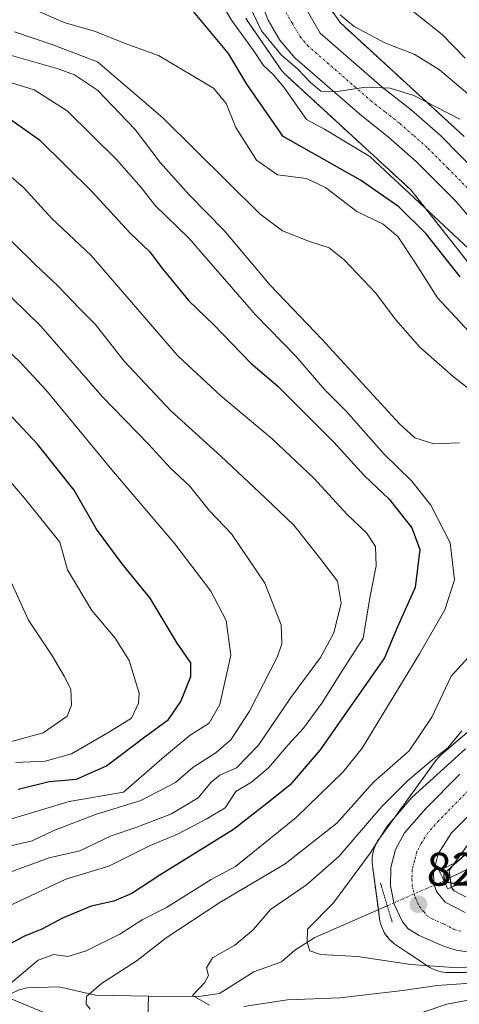
# Model space of a CAD drawing. Units: metres. Extents: x 634066 to 637500, y 4764386 to 4766905.
# Drawn here: x 634942 to 635035, y 4765619 to 4765828 of the extents above; entities that cross this region are included whole.
import ezdxf
from ezdxf.enums import TextEntityAlignment as Align

# ---------------------------------------------------------------- set-up
doc = ezdxf.new("R2010")
doc.units = ezdxf.units.M
doc.header["$MEASUREMENT"] = 0
for name, pattern in [('TRAZO_Y_PUNTO', [1, 0.5, -0.25, 0, -0.25]), ('TRAZOS', [0.75, 0.5, -0.25]), ('TRAZOS2', [0.375, 0.25, -0.125])]:
    doc.linetypes.add(name, pattern=pattern)
for name, color, linetype, lineweight in [('Arbolado forestal', 92, 'TRAZOS', 0), ('Arbolado forestal CxS', 92, 'Continuous', 0), ('Carretera de calzada única', 19, 'Continuous', 13), ('Carretera de calzada única Cxs', 19, 'Continuous', 13), ('Carretera de calzada única eje', 19, 'TRAZO_Y_PUNTO', 0), ('Carátula', 7, 'Continuous', 5), ('Corriente natural lineal', 142, 'Continuous', 13), ('Corriente natural lineal oculto', 19, 'TRAZO_Y_PUNTO', 13), ('Curva de nivel maestra', 36, 'Continuous', 30), ('Curva de nivel normal', 36, 'Continuous', 0), ('Núcleo urbano', 19, 'Continuous', 0), ('Núcleo urbano CxS', 19, 'Continuous', 0), ('Puente lineal', 2, 'TRAZOS2', 0), ('Punto de cota en terreno', 7, 'Continuous', 0), ('Rótulo de punto de cota en terreno', 19, 'Continuous', 0)]:
    doc.layers.add(name, color=color, linetype=linetype, lineweight=lineweight)
doc.styles.add('Arial', font='txt', dxfattribs={"height": 0.2})

# ---------------------------------------------------------------- blocks, each defined once
blk = doc.blocks.new('*U150')
at = {"layer": 'Arbolado forestal CxS', "color": 92, "linetype": 'Continuous', "lineweight": 0}
for points in [[(635036.54, 4765642.02, 826.44), (635033.96, 4765643.34, 825.86), (635033.38, 4765644.03, 825.64), (635032.89, 4765647.67, 824.85), (635041.63, 4765659.7, 826.48)], [(635036.08, 4765803.59, 816.48), (635009.71, 4765827.77, 810.07), (635005.11, 4765834.41, 810.22)]]:
    blk.add_polyline3d(points, dxfattribs=at)
blk = doc.blocks.new('*U151')
at = {"layer": 'Arbolado forestal CxS', "color": 92, "linetype": 'Continuous', "lineweight": 0}
for points in [[(634989.7, 4765828.7, 816.37), (634989.95, 4765828.24, 816.34), (634990.23, 4765827.8, 816.32), (634990.3, 4765827.69, 816.31), (634997.06, 4765817.92, 816.27), (634997.29, 4765817.61, 816.3), (634997.62, 4765817.2, 816.33), (634997.98, 4765816.82, 816.33), (634998.23, 4765816.58, 816.31), (635024.79, 4765792.23, 819.36), (635071.45, 4765733.06, 822.94)], [(635074.95, 4765709.56, 824.87), (635031.37, 4765672.41, 834.22), (635031.28, 4765672.33, 834.17), (635030.9, 4765671.97, 833.91), (635030.54, 4765671.59, 833.61), (635030.21, 4765671.19, 833.29), (635030.09, 4765671.02, 833.16), (635018.07, 4765654.49, 829.61), (635017.88, 4765654.23, 829.59), (635017.61, 4765653.79, 829.52), (635017.36, 4765653.33, 829.46), (635017.15, 4765652.85, 829.48), (635016.96, 4765652.36, 829.47), (635016.81, 4765651.86, 829.44), (635016.69, 4765651.35, 829.39), (635016.6, 4765650.83, 829.33), (635016.55, 4765650.31, 829.25), (635016.54, 4765649.79, 829.17), (635016.55, 4765649.27, 829.07), (635016.6, 4765648.74, 828.97), (635016.61, 4765648.72, 828.97), (635018.12, 4765637.46, 827.16), (635018.2, 4765636.97, 827.22), (635018.32, 4765636.46, 827.28), (635018.47, 4765635.96, 827.33), (635018.66, 4765635.47, 827.39), (635018.87, 4765634.99, 827.43), (635019.12, 4765634.53, 827.47), (635019.39, 4765634.08, 827.5), (635019.7, 4765633.66, 827.51), (635020.03, 4765633.25, 827.63), (635020.39, 4765632.87, 827.81), (635020.77, 4765632.51, 827.97), (635021.18, 4765632.18, 828.12), (635021.6, 4765631.88, 828.25), (635028.35, 4765627.37, 829.85), (635028.8, 4765627.09, 830.14), (635029.26, 4765626.84, 830.41), (635029.73, 4765626.63, 830.65), (635030.22, 4765626.44, 830.86), (635030.73, 4765626.29, 831.04), (635031.24, 4765626.17, 831.19), (635031.75, 4765626.08, 831.29), (635032.27, 4765626.03, 831.33), (635032.8, 4765626.02, 831.34), (635050.82, 4765626.02, 832.19)]]:
    blk.add_polyline3d(points, dxfattribs=at)
blk = doc.blocks.new('*U155')
at = {"layer": 'Núcleo urbano CxS', "color": 19, "linetype": 'Continuous', "lineweight": 0}
for points in [[(635005.11, 4765834.41, 810.22), (635009.71, 4765827.77, 810.07), (635036.08, 4765803.59, 816.48)], [(635041.63, 4765659.7, 826.48), (635032.89, 4765647.67, 824.85), (635033.38, 4765644.03, 825.64), (635033.96, 4765643.34, 825.86), (635036.54, 4765642.02, 826.44)], [(635050.82, 4765626.02, 832.19), (635032.8, 4765626.02, 831.34), (635032.27, 4765626.03, 831.33), (635031.75, 4765626.08, 831.29), (635031.24, 4765626.17, 831.19), (635030.73, 4765626.29, 831.04), (635030.22, 4765626.44, 830.86), (635029.73, 4765626.63, 830.65), (635029.26, 4765626.84, 830.41), (635028.8, 4765627.09, 830.14), (635028.35, 4765627.37, 829.85), (635021.6, 4765631.88, 828.25), (635021.18, 4765632.18, 828.12), (635020.77, 4765632.51, 827.97), (635020.39, 4765632.87, 827.81), (635020.03, 4765633.25, 827.63), (635019.7, 4765633.66, 827.51), (635019.39, 4765634.08, 827.5), (635019.12, 4765634.53, 827.47), (635018.87, 4765634.99, 827.43), (635018.66, 4765635.47, 827.39), (635018.47, 4765635.96, 827.33), (635018.32, 4765636.46, 827.28), (635018.2, 4765636.97, 827.22), (635018.12, 4765637.46, 827.16), (635016.61, 4765648.72, 828.97), (635016.6, 4765648.74, 828.97), (635016.55, 4765649.27, 829.07), (635016.54, 4765649.79, 829.17), (635016.55, 4765650.31, 829.25), (635016.6, 4765650.83, 829.33), (635016.69, 4765651.35, 829.39), (635016.81, 4765651.86, 829.44), (635016.96, 4765652.36, 829.47), (635017.15, 4765652.85, 829.48), (635017.36, 4765653.33, 829.46), (635017.61, 4765653.79, 829.52), (635017.88, 4765654.23, 829.59), (635018.07, 4765654.49, 829.61), (635030.09, 4765671.02, 833.16), (635030.21, 4765671.19, 833.29), (635030.54, 4765671.59, 833.61), (635030.9, 4765671.97, 833.91), (635031.28, 4765672.33, 834.17), (635031.37, 4765672.41, 834.22), (635074.95, 4765709.56, 824.87)], [(635071.45, 4765733.06, 822.94), (635024.79, 4765792.23, 819.36), (634998.23, 4765816.58, 816.31), (634997.98, 4765816.82, 816.33), (634997.62, 4765817.2, 816.33), (634997.29, 4765817.61, 816.3), (634997.06, 4765817.92, 816.27), (634990.3, 4765827.69, 816.31), (634990.23, 4765827.8, 816.32), (634989.95, 4765828.24, 816.34), (634989.7, 4765828.7, 816.37)]]:
    blk.add_polyline3d(points, dxfattribs=at)
blk = doc.blocks.new('*U186')
at = {"layer": 'Curva de nivel normal', "color": 36, "linetype": 'Continuous', "lineweight": 0}
blk.add_polyline3d([(634940.76, 4765670.63, 880), (634947.05, 4765670.88, 880), (634952.66, 4765672.46, 880), (634960.71, 4765677.09, 880), (634965.41, 4765680.04, 880), (634966.9, 4765683.23, 880), (634967.02, 4765685.36, 880), (634964.88, 4765692.29, 880), (634961.94, 4765697, 880), (634956.94, 4765702.93, 880), (634951.79, 4765711.5, 880), (634950.18, 4765717.43, 880), (634942.64, 4765726.72, 880), (634929.3, 4765742.2, 880)], dxfattribs=at)
blk = doc.blocks.new('*U195')
at = {"layer": 'Curva de nivel normal', "color": 36, "linetype": 'Continuous', "lineweight": 0}
blk.add_polyline3d([(634939.43, 4765709.68, 885), (634943.5, 4765700.86, 885), (634948.43, 4765693.44, 885), (634951.06, 4765688.94, 885), (634952.46, 4765686.2, 885), (634952.6, 4765682.77, 885), (634951.71, 4765680.42, 885), (634946.61, 4765676.88, 885), (634939.88, 4765675.06, 885)], dxfattribs=at)
blk = doc.blocks.new('*U210')
at = {"layer": 'Curva de nivel normal', "color": 36, "linetype": 'Continuous', "lineweight": 0}
blk.add_polyline3d([(634933.19, 4765656.63, 870), (634952.16, 4765662.33, 870), (634963.71, 4765664.3, 870), (634972.38, 4765671.88, 870), (634977.84, 4765676.45, 870), (634981.92, 4765678.93, 870), (634984.13, 4765682.91, 870), (634986.51, 4765693.43, 870), (634985.49, 4765700.74, 870), (634982.22, 4765706.99, 870), (634974.59, 4765717.08, 870), (634961.23, 4765732.76, 870), (634947.19, 4765749.77, 870), (634941.87, 4765755.49, 870), (634935.79, 4765761.3, 870)], dxfattribs=at)
blk = doc.blocks.new('*U211')
at = {"layer": 'Curva de nivel normal', "color": 36, "linetype": 'Continuous', "lineweight": 0}
blk.add_polyline3d([(634936.76, 4765638.94, 855), (634943.94, 4765642.26, 855), (634951.44, 4765645.86, 855), (634960.55, 4765648.58, 855), (634969.06, 4765652.86, 855), (634975.15, 4765655.4, 855), (634981.24, 4765658.57, 855), (634985.29, 4765660.99, 855), (634987.55, 4765664.42, 855), (634990.87, 4765666.44, 855), (634994.54, 4765669.5, 855), (634998.7, 4765674.36, 855), (635001.98, 4765677.93, 855), (635005.81, 4765683.24, 855), (635009.66, 4765689.32, 855), (635014.6, 4765697, 855), (635016.06, 4765705.56, 855), (635017.4, 4765712.41, 855), (635017.22, 4765716.51, 855), (635015.33, 4765719.39, 855), (635011.15, 4765723.37, 855), (635004.18, 4765730.92, 855), (634995.29, 4765739.33, 855), (634984.34, 4765748.47, 855), (634975.23, 4765756.95, 855), (634956.79, 4765778.27, 855), (634948.48, 4765786.16, 855), (634942.4, 4765792.71, 855), (634930.3, 4765803.16, 855)], dxfattribs=at)
blk = doc.blocks.new('*U227')
at = {"layer": 'Curva de nivel normal', "color": 36, "linetype": 'Continuous', "lineweight": 0}
blk.add_polyline3d([(634938.51, 4765652.64, 865), (634944.24, 4765654, 865), (634948.84, 4765656.14, 865), (634957.71, 4765659.59, 865), (634967.38, 4765662.57, 865), (634974.71, 4765666.36, 865), (634978.43, 4765669.54, 865), (634983.37, 4765672.7, 865), (634986.53, 4765675.42, 865), (634990.5, 4765681.48, 865), (634996.43, 4765693.15, 865), (634997.33, 4765695.82, 865), (634997.21, 4765699.82, 865), (634993.76, 4765708.69, 865), (634986.61, 4765719.21, 865), (634981.93, 4765724.03, 865), (634977.74, 4765729.37, 865), (634973.68, 4765733.1, 865), (634969.03, 4765738.24, 865), (634959.18, 4765748.36, 865), (634946.1, 4765763.28, 865), (634936.94, 4765772.12, 865)], dxfattribs=at)
blk = doc.blocks.new('*U237')
at = {"layer": 'Curva de nivel normal', "color": 36, "linetype": 'Continuous', "lineweight": 0}
blk.add_polyline3d([(634936.38, 4765646.22, 860), (634947.85, 4765650.36, 860), (634954.42, 4765651.87, 860), (634961.06, 4765655.06, 860), (634966.49, 4765656.89, 860), (634973.9, 4765659.68, 860), (634979.52, 4765663.08, 860), (634982.29, 4765666.46, 860), (634984.17, 4765667.94, 860), (634987.72, 4765669.46, 860), (634992.35, 4765674.29, 860), (634999.23, 4765684.42, 860), (635005.57, 4765692.89, 860), (635008.38, 4765698.18, 860), (635009.93, 4765704.43, 860), (635009.19, 4765709.12, 860), (635005.51, 4765713.92, 860), (634999.89, 4765720.99, 860), (634993.78, 4765726.82, 860), (634984.4, 4765735.65, 860), (634973.71, 4765745.28, 860), (634963.8, 4765755.82, 860), (634957.66, 4765763.71, 860), (634954.35, 4765767.04, 860), (634949.68, 4765771.92, 860), (634944.92, 4765776.37, 860), (634935.31, 4765785.72, 860)], dxfattribs=at)
blk = doc.blocks.new('*U262')
at = {"layer": 'Curva de nivel maestra', "color": 36, "linetype": 'Continuous', "lineweight": 30}
blk.add_polyline3d([(634939.8, 4765807.14, 850), (634945.84, 4765802.88, 850), (634956.94, 4765791.87, 850), (634965.1, 4765783.01, 850), (634969.29, 4765779.04, 850), (634971.77, 4765775.72, 850), (634977.6, 4765768.7, 850), (634982.81, 4765763.63, 850), (634990.77, 4765755.43, 850), (634996.47, 4765750.56, 850), (635008.38, 4765738.62, 850), (635014.92, 4765731.5, 850), (635020.14, 4765726.51, 850), (635024.95, 4765720.47, 850), (635026.68, 4765715.87, 850), (635025.68, 4765707.79, 850), (635021.92, 4765699.42, 850), (635019.13, 4765692.84, 850), (635012.21, 4765682.96, 850), (635005.5, 4765673.29, 850), (634999.09, 4765665.9, 850), (634994.76, 4765662.4, 850), (634987.04, 4765656.4, 850), (634971.43, 4765646.7, 850), (634965.47, 4765642.79, 850), (634961.63, 4765641.18, 850), (634956.81, 4765640.07, 850), (634950.7, 4765637.53, 850), (634946.33, 4765635.23, 850), (634942.52, 4765633.68, 850), (634937.42, 4765630.96, 850)], dxfattribs=at)
blk = doc.blocks.new('*U265')
at = {"layer": 'Curva de nivel maestra', "color": 36, "linetype": 'Continuous', "lineweight": 30}
blk.add_polyline3d([(634941.27, 4765664.96, 875), (634947.85, 4765666.56, 875), (634953.67, 4765667.07, 875), (634960.1, 4765669.91, 875), (634968.24, 4765676.07, 875), (634973.27, 4765679.75, 875), (634975.84, 4765683.54, 875), (634977.96, 4765688.88, 875), (634977.98, 4765691.81, 875), (634975.1, 4765695.98, 875), (634969.38, 4765705.54, 875), (634963.38, 4765712.8, 875), (634957.93, 4765720.18, 875), (634953.18, 4765728.42, 875), (634945.4, 4765738.2, 875), (634930.72, 4765753.83, 875)], dxfattribs=at)
blk = doc.blocks.new('5PATER')
at = {"layer": 'Carátula', "linetype": 'Continuous', "lineweight": 5}
h = blk.add_hatch(color=250, dxfattribs=at)
edge = h.paths.add_edge_path()
edge.add_ellipse((0, 0.01), major_axis=(-1.33, -1.34), ratio=0.999422, start_angle=0, end_angle=360)
blk = doc.blocks.new('*U277')
at = {"layer": 'Carretera de calzada única Cxs', "color": 19, "linetype": 'Continuous', "lineweight": 13}
for points in [[(635002.02, 4765831.54, 812.65), (635005.48, 4765825.55, 813.08), (635018.68, 4765814.07, 814.71), (635024.84, 4765809.22, 815.54), (635031.06, 4765803.75, 816.42), (635039.67, 4765795.07, 817.24)], [(635040.3, 4765662.61, 826.84), (635033.42, 4765655.69, 826.79), (635030.57, 4765651.18, 826.38), (635029.57, 4765647.28, 826.09), (635029.66, 4765644.88, 826.26), (635030.19, 4765643.18, 826.28), (635032.04, 4765640.95, 826.71), (635036.32, 4765638.76, 827.55)], [(635040, 4765629.93, 828.13), (635034.41, 4765630.78, 828.31), (635031.69, 4765631.57, 828.41), (635026.52, 4765633.85, 828.17), (635024.11, 4765635.33, 827.9), (635022.95, 4765636.94, 827.89), (635021.25, 4765640.51, 827.97), (635020.42, 4765644.38, 828.13), (635020.51, 4765648.33, 828.2), (635021.53, 4765652.15, 827.88), (635023.41, 4765655.64, 827.84), (635027.92, 4765660.81, 827.54), (635035.18, 4765668.12, 827.2)], [(635039.27, 4765784.05, 817.68), (635034.16, 4765789.96, 817.15), (635025.9, 4765798.28, 816.46), (635020.03, 4765803.44, 816.03), (635013.89, 4765808.28, 815.51), (635000.11, 4765820.26, 814.56), (634996.94, 4765824.02, 813.97), (634994.44, 4765828.26, 814.06), (634992.69, 4765832.86, 813.56)]]:
    blk.add_polyline3d(points, dxfattribs=at)

msp = doc.modelspace()

# ---------------------------------------------------------------- linework, layer by layer
at = {"layer": 'Arbolado forestal', "color": 92, "linetype": 'TRAZOS', "lineweight": 0}
for points in [[(635036.08, 4765803.59, 816.48), (635009.71, 4765827.77, 810.07), (635005.11, 4765834.41, 810.22)], [(634989.7, 4765828.7, 816.37), (634989.95, 4765828.24, 816.34), (634990.23, 4765827.8, 816.32), (634990.3, 4765827.69, 816.3), (634997.06, 4765817.92, 816.27), (634997.29, 4765817.61, 816.3), (634997.62, 4765817.21, 816.33), (634997.98, 4765816.82, 816.33), (634998.23, 4765816.58, 816.31), (635024.79, 4765792.23, 819.36), (635071.45, 4765733.06, 822.94)], [(635074.95, 4765709.56, 824.87), (635031.37, 4765672.41, 834.22), (635031.28, 4765672.33, 834.17), (635030.9, 4765671.98, 833.91), (635030.54, 4765671.59, 833.61), (635030.21, 4765671.19, 833.29), (635030.09, 4765671.02, 833.16), (635018.07, 4765654.49, 829.61), (635017.88, 4765654.23, 829.59), (635017.61, 4765653.79, 829.52), (635017.36, 4765653.33, 829.46), (635017.15, 4765652.85, 829.48), (635016.96, 4765652.36, 829.47), (635016.81, 4765651.86, 829.44), (635016.69, 4765651.35, 829.39), (635016.6, 4765650.83, 829.33), (635016.55, 4765650.31, 829.25), (635016.54, 4765649.79, 829.17), (635016.55, 4765649.27, 829.07), (635016.6, 4765648.74, 828.97), (635016.61, 4765648.73, 828.97), (635017.86, 4765639.36, 827.23), (635018.12, 4765637.47, 827.16), (635018.2, 4765636.97, 827.22), (635018.32, 4765636.46, 827.28), (635018.47, 4765635.96, 827.33), (635018.65, 4765635.47, 827.39), (635018.87, 4765634.99, 827.43), (635019.12, 4765634.53, 827.47), (635019.39, 4765634.08, 827.5), (635019.7, 4765633.66, 827.51), (635020.03, 4765633.25, 827.63), (635020.39, 4765632.87, 827.81), (635020.77, 4765632.51, 827.97), (635021.18, 4765632.18, 828.12), (635021.6, 4765631.88, 828.25), (635028.35, 4765627.37, 829.85), (635028.8, 4765627.09, 830.14), (635029.26, 4765626.84, 830.41), (635029.73, 4765626.63, 830.65), (635030.22, 4765626.44, 830.86), (635030.73, 4765626.29, 831.04), (635031.24, 4765626.17, 831.19), (635031.75, 4765626.09, 831.29), (635032.27, 4765626.03, 831.33), (635032.8, 4765626.02, 831.34), (635050.82, 4765626.02, 832.19)], [(635036.54, 4765642.02, 826.44), (635033.95, 4765643.34, 825.86), (635033.38, 4765644.03, 825.64), (635033.37, 4765644.1, 825.63), (635033.1, 4765646.11, 825.16), (635032.89, 4765647.68, 824.85), (635034.02, 4765649.23, 824.65), (635041.63, 4765659.7, 826.48)]]:
    msp.add_polyline3d(points, dxfattribs=at)
at = {"layer": 'Carretera de calzada única', "color": 19, "linetype": 'Continuous', "lineweight": 13}
for points in [[(635039.27, 4765784.05, 817.68), (635034.16, 4765789.96, 817.15), (635025.9, 4765798.28, 816.46), (635020.03, 4765803.44, 816.03), (635013.89, 4765808.28, 815.51), (635000.11, 4765820.26, 814.56), (634996.94, 4765824.02, 813.97), (634994.44, 4765828.26, 814.06), (634992.69, 4765832.86, 813.56)], [(635002.02, 4765831.54, 812.65), (635005.48, 4765825.55, 813.08), (635018.68, 4765814.07, 814.71), (635024.84, 4765809.22, 815.54), (635031.06, 4765803.75, 816.42), (635039.67, 4765795.07, 817.24)], [(635040, 4765629.93, 828.13), (635034.41, 4765630.78, 828.31), (635031.69, 4765631.57, 828.41), (635026.52, 4765633.85, 828.17), (635024.11, 4765635.33, 827.9), (635022.95, 4765636.94, 827.89), (635021.25, 4765640.51, 827.97), (635020.42, 4765644.38, 828.13), (635020.51, 4765648.33, 828.2), (635021.53, 4765652.15, 827.88), (635023.41, 4765655.64, 827.84), (635027.92, 4765660.81, 827.54), (635035.18, 4765668.12, 827.2)], [(635040.3, 4765662.61, 826.84), (635033.42, 4765655.69, 826.79), (635030.57, 4765651.18, 826.38), (635029.57, 4765647.28, 826.09), (635029.66, 4765644.88, 826.26), (635030.19, 4765643.18, 826.28), (635032.04, 4765640.95, 826.71), (635036.32, 4765638.76, 827.55)]]:
    msp.add_polyline3d(points, dxfattribs=at)
at = {"layer": 'Carretera de calzada única eje', "color": 19, "linetype": 'TRAZO_Y_PUNTO', "lineweight": 0}
for points in [[(634998.23, 4765829.9, 813.35), (634999.48, 4765827.78, 813.48), (635001.21, 4765824.78, 813.76), (635002.79, 4765822.9, 813.91), (635016.28, 4765811.17, 815.22), (635019.35, 4765808.75, 815.56), (635022.43, 4765806.33, 815.83), (635025.37, 4765803.75, 816.13), (635028.48, 4765801.01, 816.41), (635032.61, 4765796.85, 816.8), (635036.91, 4765792.51, 817.23)], [(635037.74, 4765665.36, 827.07), (635030.67, 4765658.25, 827.35), (635028.41, 4765655.66, 827.39), (635026.99, 4765653.41, 827.44), (635026.05, 4765651.66, 827.51), (635025.55, 4765649.71, 827.56), (635025.04, 4765647.8, 827.63), (635024.99, 4765645.83, 827.69), (635025.04, 4765644.63, 827.71), (635025.45, 4765642.69, 827.73), (635025.72, 4765641.84, 827.75), (635026.57, 4765640.06, 827.77), (635027.49, 4765638.94, 827.77), (635028.07, 4765638.14, 827.83), (635029.28, 4765637.4, 827.85), (635031.86, 4765636.26, 827.87), (635034, 4765635.16, 827.93), (635035.36, 4765634.77, 827.94)]]:
    msp.add_polyline3d(points, dxfattribs=at)
at = {"layer": 'Corriente natural lineal', "color": 142, "linetype": 'Continuous', "lineweight": 13}
for points in [[(635031.81, 4765645.47, 825.41), (635047, 4765653, 821.7)], [(634969, 4765621, 836.84), (634979.71, 4765620.9, 835.72), (634984.12, 4765621.53, 834.11), (634991.37, 4765626.16, 832.05), (634997.26, 4765628.24, 830.65), (635000.11, 4765630.73, 830.4), (635004.36, 4765633.47, 829.38), (635019.76, 4765640.19, 827.73)], [(634891, 4765605, 856.63), (634894.46, 4765607.73, 855.09), (634901.21, 4765610.5, 854.14), (634913.25, 4765614.39, 851.44), (634920.14, 4765615.48, 850.43), (634929.87, 4765618.52, 847.17), (634936.08, 4765619.63, 845.63), (634941.32, 4765622.27, 844.58), (634943.13, 4765622.75, 844.43), (634949.91, 4765622.93, 843.17), (634957.73, 4765621.21, 839.96), (634969, 4765621, 836.84)], [(634968.7, 4765612.22, 838.92), (634969, 4765621, 836.84)]]:
    msp.add_polyline3d(points, dxfattribs=at)
at = {"layer": 'Corriente natural lineal oculto', "color": 19, "linetype": 'TRAZO_Y_PUNTO', "lineweight": 13}
msp.add_polyline3d([(635019.76, 4765640.19, 827.73), (635031.8, 4765645.47, 825.41), (635031.81, 4765645.47, 825.41)], dxfattribs=at)
at = {"layer": 'Curva de nivel maestra', "color": 36, "linetype": 'Continuous', "lineweight": 30}
for points in [[(635035.25, 4765773.77, 825), (635028.04, 4765782.91, 825), (635022.22, 4765788.62, 825), (635014.06, 4765794.3, 825), (634997.64, 4765803.54, 825), (634989.87, 4765814.72, 825), (634985.99, 4765821.2, 825), (634976.07, 4765833.17, 825)], [(635037.09, 4765645.18, 825), (635033.79, 4765644.9, 825), (635031.95, 4765645.26, 825), (635031.83, 4765646.97, 825), (635033.99, 4765649.02, 825), (635037.46, 4765652.08, 825)]]:
    msp.add_polyline3d(points, dxfattribs=at)
at = {"layer": 'Curva de nivel normal', "color": 36, "linetype": 'Continuous', "lineweight": 0}
for points in [[(635044.42, 4765772.92, 820), (635016.08, 4765799.32, 820), (635006.4, 4765805.14, 820), (635002.59, 4765807.2, 820), (634997.76, 4765814.04, 820), (634995.52, 4765816.76, 820), (634993.42, 4765818.66, 820), (634991.29, 4765821.86, 820), (634986.64, 4765828.25, 820), (634981.7, 4765836.79, 820)], [(635035.16, 4765807.23, 815), (635025.39, 4765812.3, 815), (635020.38, 4765813.86, 815), (635015.2, 4765814.02, 815), (635008.7, 4765813.04, 815), (635005.66, 4765813.2, 815), (635003.43, 4765815.01, 815), (635000.7, 4765817.94, 815), (634997.25, 4765820.83, 815), (634993.05, 4765826.01, 815), (634987.92, 4765836.7, 815)], [(635051.48, 4765746.73, 830), (635030.4, 4765769.27, 830), (635025.72, 4765776.67, 830), (635022.01, 4765782.3, 830), (635018.85, 4765784.93, 830), (635013.25, 4765787.66, 830), (635006.65, 4765792.74, 830), (635002.56, 4765794.63, 830), (634996.43, 4765795.44, 830), (634991.92, 4765798.52, 830), (634987.55, 4765805.46, 830), (634985.53, 4765810.56, 830), (634982.78, 4765813.82, 830), (634971.12, 4765820.74, 830), (634964.04, 4765823.34, 830), (634957.72, 4765825.86, 830), (634951.08, 4765827.76, 830), (634942.43, 4765831.54, 830)], [(635036.33, 4765820.18, 805), (635031.42, 4765825.23, 805), (635022.12, 4765832.69, 805)], [(635040.14, 4765809.84, 810), (635030.84, 4765817.75, 810), (635025.47, 4765821.05, 810), (635019.4, 4765823.36, 810), (635012.72, 4765826.94, 810), (635009.74, 4765829.38, 810)], [(635042.08, 4765746.18, 835), (635033.8, 4765752.53, 835), (635026.65, 4765758.82, 835), (635021.52, 4765764.72, 835), (635017.29, 4765770.3, 835), (635010.62, 4765777.35, 835), (635007.38, 4765779.95, 835), (635003.23, 4765781.3, 835), (634997.48, 4765783.56, 835), (634992.64, 4765787.12, 835), (634972.01, 4765807.52, 835), (634958.12, 4765819.42, 835), (634948.67, 4765823.05, 835), (634940.49, 4765825.83, 835)], [(635035.09, 4765738.5, 840), (635029.68, 4765738.27, 840), (635025.58, 4765739.57, 840), (635022.3, 4765742.62, 840), (635005.92, 4765760.48, 840), (634994.87, 4765772.01, 840), (634985.09, 4765783.62, 840), (634977.65, 4765791.17, 840), (634971.48, 4765798.07, 840), (634966.17, 4765805.08, 840), (634958.15, 4765813.39, 840), (634953.28, 4765816.65, 840), (634949.76, 4765817.94, 840), (634933.83, 4765822.46, 840)], [(634939.76, 4765623.72, 845), (634945.51, 4765628.61, 845), (634948.88, 4765629.81, 845), (634951.83, 4765629.42, 845), (634955.77, 4765630.59, 845), (634962.88, 4765634.15, 845), (634967.66, 4765637.18, 845), (634972.82, 4765639.82, 845), (634982.32, 4765645.73, 845), (634987.48, 4765648.5, 845), (635000.4, 4765658.96, 845), (635010.41, 4765668.65, 845), (635014.4, 4765673.65, 845), (635026.59, 4765693.69, 845), (635031.97, 4765703.07, 845), (635034.04, 4765709.43, 845), (635033.13, 4765717.26, 845), (635029.04, 4765725.3, 845), (635024.87, 4765730.45, 845), (635019.01, 4765736.2, 845), (635011.01, 4765745.21, 845), (635006.5, 4765749.73, 845), (635000.29, 4765756.88, 845), (634991.72, 4765765.68, 845), (634977.64, 4765781.88, 845), (634970.44, 4765788.88, 845), (634967.42, 4765792.77, 845), (634962.2, 4765798.66, 845), (634951.69, 4765809.04, 845), (634944.71, 4765813.48, 845), (634935.23, 4765816.37, 845)], [(634956.58, 4765618.22, 840), (634955.75, 4765619.27, 840), (634955.8, 4765620.92, 840), (634958.98, 4765623.68, 840), (634966.58, 4765628.58, 840), (634972.78, 4765633.39, 840), (634984.14, 4765640.91, 840), (634998.02, 4765649.08, 840), (635009.02, 4765657.76, 840), (635016.84, 4765666.41, 840), (635024.41, 4765673.1, 840), (635029.26, 4765680.24, 840), (635033.31, 4765688.96, 840), (635047.04, 4765703.96, 840)], [(634981.95, 4765619.04, 835), (634978.32, 4765621.13, 835), (634980.91, 4765623.82, 835), (634981.77, 4765625.34, 835), (634981.31, 4765627.01, 835), (634982.6, 4765629.09, 835), (634987.35, 4765631.78, 835), (634991.26, 4765635.1, 835), (634994.95, 4765639.36, 835), (635002.57, 4765644.65, 835), (635009.46, 4765650.64, 835), (635018.63, 4765661.26, 835), (635023.99, 4765666.65, 835), (635029.07, 4765670.96, 835), (635032.63, 4765673.7, 835), (635035.58, 4765677.36, 835)], [(635047.76, 4765628.05, 830), (635034.81, 4765627, 830), (635024.79, 4765627.69, 830), (635013.4, 4765629.4, 830), (635005.55, 4765629.81, 830), (635003.32, 4765630.58, 830), (635002.75, 4765632.38, 830), (635002.78, 4765635.23, 830), (635008.29, 4765640.83, 830), (635016.14, 4765651.34, 830), (635019.83, 4765657.18, 830), (635024.97, 4765663.17, 830), (635036.41, 4765673.51, 830)], [(635161.26, 4765617.49, 835), (635142.68, 4765624.13, 835), (635134.26, 4765627.89, 835), (635127.82, 4765631.12, 835), (635120.38, 4765633.53, 835), (635112, 4765637.39, 835), (635104.3, 4765639.38, 835), (635095.87, 4765639.11, 835), (635087.66, 4765638.71, 835), (635079.06, 4765636.66, 835), (635071.1, 4765632.8, 835), (635065.5, 4765628.37, 835), (635060.03, 4765625.98, 835), (635055.03, 4765625.45, 835), (635045.7, 4765624.3, 835), (635030.37, 4765623.22, 835), (635023.04, 4765622.21, 835), (635009.66, 4765620.6, 835), (634998.52, 4765620.21, 835), (634989.28, 4765618.81, 835)], [(635144.55, 4765618.95, 840), (635139.67, 4765621.16, 840), (635135.71, 4765623.79, 840), (635131.63, 4765625.45, 840), (635126.63, 4765627.91, 840), (635120.1, 4765630.38, 840), (635111.86, 4765634.49, 840), (635102.83, 4765636.57, 840), (635091.06, 4765635.65, 840), (635083.37, 4765633.78, 840), (635076.64, 4765632.24, 840), (635072.77, 4765629.98, 840), (635067.3, 4765624.45, 840), (635060.12, 4765621.27, 840), (635052.31, 4765621.18, 840), (635039.54, 4765620.62, 840), (635032.41, 4765619.27, 840), (635022.8, 4765616.04, 840)], [(634949.54, 4765616.4, 845), (634939.93, 4765620.36, 845)]]:
    msp.add_polyline3d(points, dxfattribs=at)
at = {"layer": 'Núcleo urbano', "color": 19, "linetype": 'Continuous', "lineweight": 0}
for points in [[(635036.08, 4765803.59, 816.48), (635009.71, 4765827.77, 810.07), (635005.11, 4765834.41, 810.22)], [(634989.7, 4765828.7, 816.37), (634989.95, 4765828.24, 816.34), (634990.23, 4765827.8, 816.32), (634990.3, 4765827.69, 816.3), (634997.06, 4765817.92, 816.27), (634997.29, 4765817.61, 816.3), (634997.62, 4765817.21, 816.33), (634997.98, 4765816.82, 816.33), (634998.23, 4765816.58, 816.31), (635024.79, 4765792.23, 819.36), (635071.45, 4765733.06, 822.94)], [(635074.95, 4765709.56, 824.87), (635031.37, 4765672.41, 834.22), (635031.28, 4765672.33, 834.17), (635030.9, 4765671.98, 833.91), (635030.54, 4765671.59, 833.61), (635030.21, 4765671.19, 833.29), (635030.09, 4765671.02, 833.16), (635018.07, 4765654.49, 829.61), (635017.88, 4765654.23, 829.59), (635017.61, 4765653.79, 829.52), (635017.36, 4765653.33, 829.46), (635017.15, 4765652.85, 829.48), (635016.96, 4765652.36, 829.47), (635016.81, 4765651.86, 829.44), (635016.69, 4765651.35, 829.39), (635016.6, 4765650.83, 829.33), (635016.55, 4765650.31, 829.25), (635016.54, 4765649.79, 829.17), (635016.55, 4765649.27, 829.07), (635016.6, 4765648.74, 828.97), (635016.61, 4765648.73, 828.97), (635017.86, 4765639.36, 827.23), (635018.12, 4765637.47, 827.16), (635018.2, 4765636.97, 827.22), (635018.32, 4765636.46, 827.28), (635018.47, 4765635.96, 827.33), (635018.65, 4765635.47, 827.39), (635018.87, 4765634.99, 827.43), (635019.12, 4765634.53, 827.47), (635019.39, 4765634.08, 827.5), (635019.7, 4765633.66, 827.51), (635020.03, 4765633.25, 827.63), (635020.39, 4765632.87, 827.81), (635020.77, 4765632.51, 827.97), (635021.18, 4765632.18, 828.12), (635021.6, 4765631.88, 828.25), (635028.35, 4765627.37, 829.85), (635028.8, 4765627.09, 830.14), (635029.26, 4765626.84, 830.41), (635029.73, 4765626.63, 830.65), (635030.22, 4765626.44, 830.86), (635030.73, 4765626.29, 831.04), (635031.24, 4765626.17, 831.19), (635031.75, 4765626.09, 831.29), (635032.27, 4765626.03, 831.33), (635032.8, 4765626.02, 831.34), (635050.82, 4765626.02, 832.19)], [(635036.54, 4765642.02, 826.44), (635033.95, 4765643.34, 825.86), (635033.38, 4765644.03, 825.64), (635033.37, 4765644.1, 825.63), (635033.1, 4765646.11, 825.16), (635032.89, 4765647.68, 824.85), (635034.02, 4765649.23, 824.65), (635041.63, 4765659.7, 826.48)]]:
    msp.add_polyline3d(points, dxfattribs=at)
at = {"layer": 'Puente lineal', "color": 2, "linetype": 'TRAZOS2', "lineweight": 0}
for points in [[(635034.92, 4765649.67, 825.96), (635030.8, 4765647.65, 827.33), (635031.81, 4765645.47, 827.48), (635032.59, 4765643.76, 827.41), (635037.09, 4765645.72, 825.47)], [(635018.33, 4765644.96, 848.94), (635019.76, 4765640.19, 843.62), (635020.82, 4765636.64, 829.87)]]:
    msp.add_polyline3d(points, dxfattribs=at)

# ---------------------------------------------------------------- block references
at = {"layer": 'Arbolado forestal CxS', "color": 92, "linetype": 'Continuous', "lineweight": 0}
for name in ['*U150', '*U151']:
    msp.add_blockref(name, (0, 0), dxfattribs=at)
at = {"layer": 'Carretera de calzada única Cxs', "color": 19, "linetype": 'Continuous', "lineweight": 13}
msp.add_blockref('*U277', (0, 0), dxfattribs=at)
at = {"layer": 'Curva de nivel maestra', "color": 36, "linetype": 'Continuous', "lineweight": 30}
for name in ['*U262', '*U265']:
    msp.add_blockref(name, (0, 0), dxfattribs=at)
at = {"layer": 'Curva de nivel normal', "color": 36, "linetype": 'Continuous', "lineweight": 0}
for name in ['*U195', '*U186', '*U210', '*U227', '*U237', '*U211']:
    msp.add_blockref(name, (0, 0), dxfattribs=at)
at = {"layer": 'Núcleo urbano CxS', "color": 19, "linetype": 'Continuous', "lineweight": 0}
msp.add_blockref('*U155', (0, 0), dxfattribs=at)
at = {"layer": 'Punto de cota en terreno', "linetype": 'Continuous', "lineweight": 0}
msp.add_blockref('5PATER', (635026.37, 4765640.5, 827.76), dxfattribs=at)

# ---------------------------------------------------------------- texts
at = {"layer": 'Rótulo de punto de cota en terreno', "color": 19, "linetype": 'Continuous', "lineweight": 0, "style": 'Arial'}
msp.add_text('827,76', height=7, dxfattribs=at).set_placement((635028.13, 4765642.26), align=Align.BOTTOM_LEFT)

doc.saveas('drawing.dxf')
